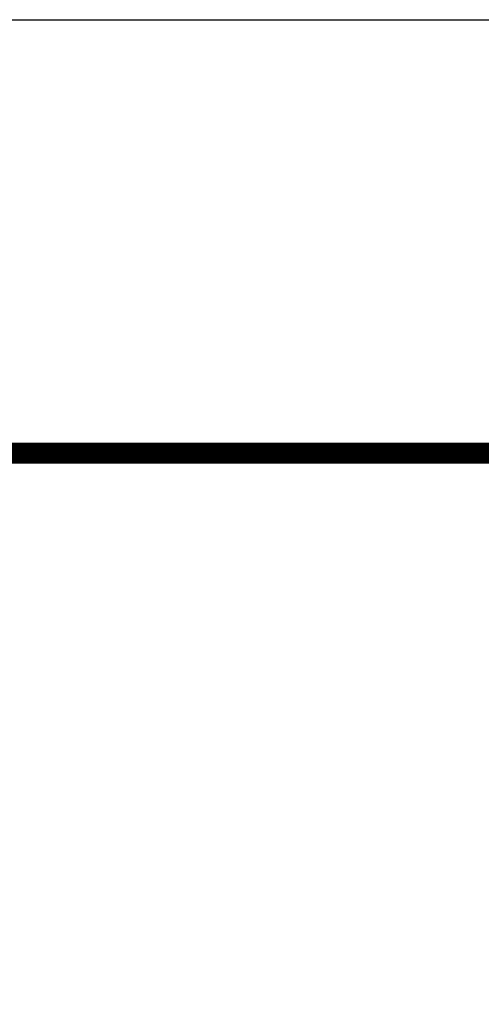
# Model space of a CAD drawing. Units: metres. Extents: x 65 to 326, y 42 to 161.
# Drawn here: x 214 to 216, y 57 to 60 of the extents above; entities that cross this region are included whole.
import ezdxf
from ezdxf.enums import TextEntityAlignment as Align

# ---------------------------------------------------------------- set-up
doc = ezdxf.new("R2010")
doc.units = ezdxf.units.M
doc.header["$LTSCALE"] = 0.4
for name, color, linetype in [('ST032', 7, 'CONTINUOUS'), ('ST033', 7, 'CONTINUOUS'), ('ST034', 3, 'CONTINUOUS')]:
    doc.layers.add(name, color=color, linetype=linetype)
doc.styles.add('ISO', font='iso8')
doc.styles.add('ROMAN0', font='SIMPLEX')

# ---------------------------------------------------------------- blocks, each defined once
blk = doc.blocks.new('EB2')
at = {"layer": 'ST033', "const_width": 0.15, "flags": 128}
blk.add_lwpolyline([(-67.99968000000001, 0), (-67.99968000000001, 24.55544), (0, 24.55544), (0, 0)], close=True, dxfattribs=at)
at = {"layer": 'ST033'}
for tag, p, style in [('UNDERRUBRIK_1', (-36.20453921182113, 11.02515201097933), 'ROMAN0'), ('RITNINGSTYP', (-36.24749040313247, 7.830085540024129), 'ROMAN0'), ('UNDERRUBRIK_2', (-36.29044159444379, 4.635019069068932), 'ROMAN0'), ('REVIDERING', (-2.833320000000015, 0.472219999999993), 'ISO')]:
    blk.add_attdef(tag, p, '', height=1.322216, dxfattribs=dict(at, style=style))
at = {"layer": 'ST033', "style": 'ISO'}
for tag, width, p, p2 in [('HANDLÄGGARE', 1.447406649969724, (-67.05524, 8.027739999999994), (-52.15506277217827, 8.027739999999994)), ('RITAD/KONSTRUERAD', 0.524691358024693, (-56.66640000000001, 4.249979999999994), (-48.63865999999999, 4.249979999999994)), ('DWG-FIL', 1.451612903225809, (-67.05524, 4.249979999999994), (-58.55527999999998, 4.249979999999994)), ('GATUBOLAGETS_DIARIENUMMER', 0.3586497890295357, (-46.74977999999999, 4.249979999999994), (-38.72203999999999, 4.249979999999994)), ('DATUM_GODKÄND', 0.6759744690552723, (-67.05524, 0.472219999999993), (-58.62813127627979, 0.472219999999993)), ('BESTÄLLARENS_OBJEKTSNUMMER', 0.494071146245059, (-30.22208000000001, 0.472219999999993), (-18.41658000000001, 0.472219999999993)), ('SKALA', 1.06382978723404, (-36.83315999999999, 0.472219999999993), (-32.11096000000001, 0.472219999999993)), ('RITNINGSNUMMER', 0.9842519685039366, (-16.52769999999998, 0.472219999999993), (-4.722199999999987, 0.472219999999993))]:
    blk.add_attdef(tag, text='', height=1.322216, dxfattribs=dict(at, width=width)).set_placement(p, p2, align=Align.FIT)
at = {"layer": 'ST034', "style": 'ROMAN0', "width": 1.747189027871003}
blk.add_attdef('PROJEKTNAMN', text='', height=1.88888, dxfattribs=at).set_placement((-36.27836549891916, 14.43716442008133), (-1.704523098333652, 14.43716442008133), align=Align.FIT)
blk = doc.blocks.new('revny')
at = {"layer": 'ST032'}
blk.add_line((0, 3.069444443000009), (67.99999996799988, 3.069444443000009), dxfattribs=at)
for tag, p, width in [('REV_GODKäND', (62.80555552599981, 9.208333328999998), 0.45), ('REV_LITT', (0.4722222219998002, 9.208333328999998), 0.45), ('ANTAL_REV', (4.249999998000021, 9.208333328999998), 0.35), ('REV_DATUM', (8.027777773999787, 9.208333328999998), 0.45), ('VERK_REV_DATUM', (53.36111108600016, 9.208333328999998), 0.45), ('REV_LITT', (0.4722222219998002, 3.541666665000008), 0.45), ('ANTAL_REV', (4.249999998000021, 3.541666665000008), 0.35), ('REV_DATUM', (8.027777773999787, 3.541666665000008), 0.45), ('VERK_REV_DATUM', (53.36111108600016, 3.541666665000008), 0.45), ('REV_GODKäND', (62.80555552599981, 3.541666665000008), 0.45)]:
    blk.add_attdef(tag, p, '', height=0.944444444, dxfattribs=dict(at, width=width))
at = {"layer": 'ST032', "style": 'ISO', "width": 3.894736842105287}
for p, p2 in [((17.47222221399988, 9.208333328999998), (52.41666664200011, 9.208333328999998)), ((17.47222221399988, 3.541666665000008), (52.41666664200011, 3.541666665000008))]:
    blk.add_attdef('REV_OMFATTNING', text='', height=0.944444444, dxfattribs=at).set_placement(p, p2, align=Align.FIT)

msp = doc.modelspace()

# ---------------------------------------------------------------- block references
at = {"layer": 'ST032', "xscale": 0.5, "yscale": 0.5, "zscale": 0.5}
for name, p in [('revny', (194.9873735753804, 58.6198916926128)), ('EB2', (228.9872135753804, 46.34217169261279))]:
    msp.add_blockref(name, p, dxfattribs=at)

doc.saveas('drawing.dxf')
